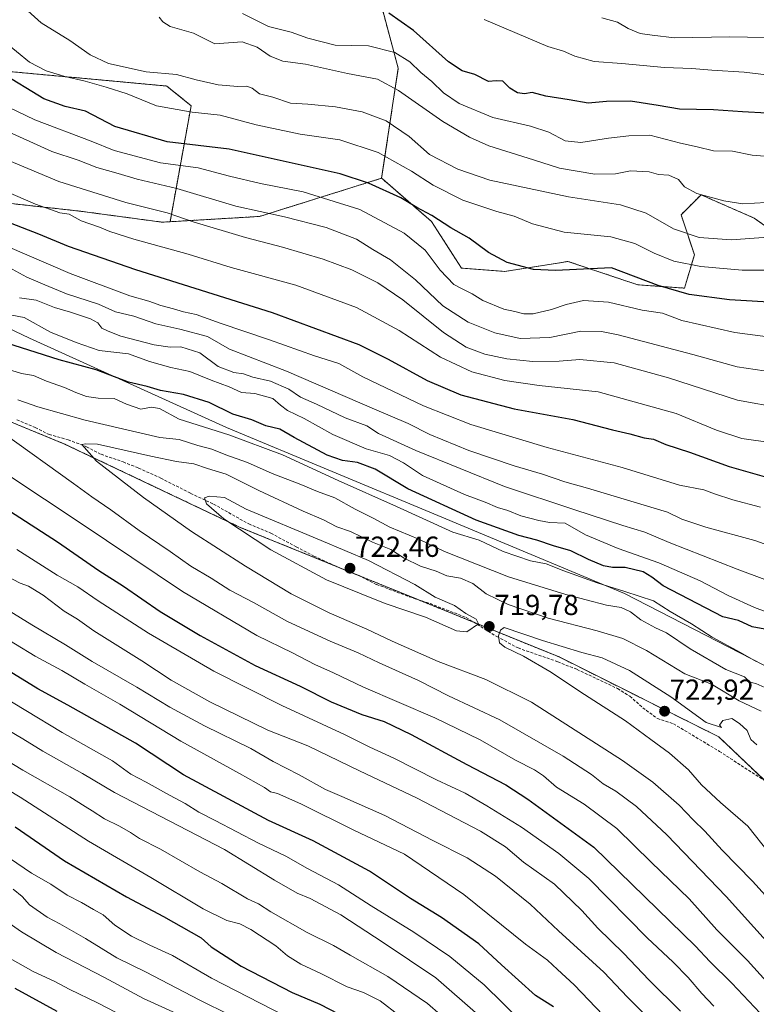
# Model space of a CAD drawing. Units: metres. Extents: x 627830 to 631283, y 4734243 to 4736620.
# Drawn here: x 628501 to 628755, y 4735420 to 4735761 of the extents above; entities that cross this region are included whole.
import ezdxf
from ezdxf.enums import TextEntityAlignment as Align

# ---------------------------------------------------------------- set-up
doc = ezdxf.new("R2010")
doc.units = ezdxf.units.M
doc.header["$MEASUREMENT"] = 0
doc.linetypes.add('TRAZOS', pattern=[0.75, 0.5, -0.25])
doc.linetypes.add('TRAZOSX2', pattern=[1.5, 1, -0.5])
for name, color, linetype, lineweight in [('Arbolado forestal', 92, 'TRAZOS', 0), ('Arbolado forestal CxS', 92, 'Continuous', 0), ('Carátula', 7, 'Continuous', 5), ('Curva de nivel maestra', 36, 'Continuous', 30), ('Curva de nivel normal', 36, 'Continuous', 0), ('Municipio', 9, 'Continuous', 13), ('Municipio CxS', 142, 'Continuous', 0), ('Pastizal CxS', 92, 'Continuous', 0), ('Punto de cota en terreno', 7, 'Continuous', 0), ('Rótulo de punto de cota en terreno', 19, 'Continuous', 0), ('Senda', 19, 'TRAZOSX2', 0)]:
    doc.layers.add(name, color=color, linetype=linetype, lineweight=lineweight)
doc.styles.add('Arial', font='txt', dxfattribs={"height": 0.2})

# ---------------------------------------------------------------- blocks, each defined once
blk = doc.blocks.new('*U170')
at = {"layer": 'Curva de nivel normal', "color": 36, "linetype": 'Continuous', "lineweight": 0}
blk.add_polyline3d([(628758.58, 4735754.4, 615), (628746.28, 4735754.72, 615), (628727.14, 4735754.38, 615), (628719.41, 4735755.2, 615), (628715.26, 4735755.84, 615), (628711.22, 4735757.5, 615), (628707.5, 4735759.78, 615), (628702.03, 4735761.19, 615)], dxfattribs=at)
blk = doc.blocks.new('*U182')
at = {"layer": 'Curva de nivel normal', "color": 36, "linetype": 'Continuous', "lineweight": 0}
for points in [[(628485.09, 4735456.69, 635), (628501.44, 4735445.29, 635), (628513.39, 4735438.22, 635), (628530.08, 4735429.56, 635), (628543.53, 4735422.29, 635), (628556.3, 4735416.55, 635)], [(628758.92, 4735697.38, 635), (628750.84, 4735697, 635), (628744.21, 4735698.01, 635), (628734.87, 4735700.57, 635), (628730.65, 4735702.87, 635), (628728.52, 4735705.41, 635), (628725.28, 4735706.85, 635), (628721.7, 4735707.13, 635), (628718.37, 4735708.02, 635), (628711.96, 4735708.39, 635), (628706.73, 4735707.36, 635), (628699.63, 4735707.18, 635), (628687.37, 4735709.25, 635), (628678.43, 4735712.21, 635), (628662.95, 4735716.98, 635), (628656.26, 4735719.94, 635), (628647.1, 4735725.38, 635), (628631.71, 4735736.16, 635), (628624.47, 4735740.06, 635), (628614.16, 4735741.99, 635), (628599.62, 4735745.25, 635), (628591.77, 4735746.22, 635), (628587.36, 4735747.98, 635), (628582.87, 4735751.1, 635), (628577.66, 4735752.94, 635), (628568.26, 4735752.22, 635), (628560.93, 4735755.96, 635), (628552.84, 4735758.25, 635), (628550.28, 4735759.8, 635), (628549, 4735761.48, 635)]]:
    blk.add_polyline3d(points, dxfattribs=at)
blk = doc.blocks.new('*U195')
at = {"layer": 'Curva de nivel maestra', "color": 36, "linetype": 'Continuous', "lineweight": 30}
for points in [[(628499.26, 4735481.61, 650), (628516.23, 4735469.87, 650), (628537.67, 4735457.41, 650), (628550.46, 4735450.68, 650), (628560.09, 4735445.18, 650), (628563.58, 4735443.29, 650), (628567.03, 4735440.1, 650), (628577.35, 4735433.5, 650), (628594.98, 4735424.34, 650), (628604.53, 4735420.32, 650), (628614.11, 4735415.38, 650)], [(628763.77, 4735662.7, 650), (628746.23, 4735663.8, 650), (628732.26, 4735665.58, 650), (628721.5, 4735668.78, 650), (628705.37, 4735674.89, 650), (628686.07, 4735673.89, 650), (628678.48, 4735674.23, 650), (628669.3, 4735676.62, 650), (628662.92, 4735680.11, 650), (628656.17, 4735685.09, 650), (628649.86, 4735688.71, 650), (628643.29, 4735692.91, 650), (628638.06, 4735695.69, 650), (628632.62, 4735698.98, 650), (628621.34, 4735704.06, 650), (628611.64, 4735707.27, 650), (628573.24, 4735715.86, 650), (628551.75, 4735718.37, 650), (628533.67, 4735723.67, 650), (628523.5, 4735729, 650), (628516.51, 4735730.54, 650), (628509.16, 4735733.2, 650), (628494.04, 4735742.46, 650)]]:
    blk.add_polyline3d(points, dxfattribs=at)
blk = doc.blocks.new('5PATER')
at = {"layer": 'Carátula', "linetype": 'Continuous', "lineweight": 5}
h = blk.add_hatch(color=250, dxfattribs=at)
edge = h.paths.add_edge_path()
edge.add_ellipse((0, 0.01), major_axis=(-1.33, -1.34), ratio=0.999422, start_angle=0, end_angle=360)

msp = doc.modelspace()

# ---------------------------------------------------------------- linework, layer by layer
at = {"layer": 'Arbolado forestal', "color": 92, "linetype": 'TRAZOS', "lineweight": 0}
for points in [[(628229.7, 4735882.79, 618.23), (628228.13, 4735863.56, 625.68), (628227.52, 4735832.41, 642.8), (628231.73, 4735813.44, 651.81), (628238.36, 4735800.23, 658.18), (628248.01, 4735794.72, 659.17), (628270.28, 4735793.29, 653.92), (628297.77, 4735784.98, 654.41), (628328.5, 4735774.2, 654.54), (628360.52, 4735762.18, 657.95), (628397.85, 4735739.46, 666.3), (628436.43, 4735717.41, 675.39), (628487.67, 4735698.17, 672.79), (628521.42, 4735694.45, 668.5), (628550.09, 4735690.61, 666.44), (628552.77, 4735690.77, 665.91)], [(628229.7, 4735882.79, 618.23), (628282.02, 4735860.86, 619.95), (628377.63, 4735830.55, 623.96), (628409.61, 4735833.21, 624.69), (628456.59, 4735816.34, 629.48), (628491.86, 4735800.58, 632.38), (628494.69, 4735787.29, 635.45), (628487.91, 4735776.98, 640.71), (628484.32, 4735766.73, 644.91), (628484.57, 4735754.67, 648.47), (628495.62, 4735742.83, 649.05), (628551.64, 4735737.67, 641.81), (628560.05, 4735730.86, 643.98), (628552.77, 4735690.77, 665.91)], [(628229.7, 4735882.79, 618.23), (628282.02, 4735860.86, 619.95), (628377.63, 4735830.55, 623.96), (628409.61, 4735833.21, 624.69), (628456.59, 4735816.34, 629.48), (628491.86, 4735800.58, 632.38), (628494.69, 4735787.29, 635.45), (628487.91, 4735776.98, 640.71), (628484.32, 4735766.73, 644.91), (628484.57, 4735754.67, 648.47), (628495.62, 4735742.83, 649.05), (628551.64, 4735737.67, 641.81), (628560.05, 4735730.86, 643.98), (628552.77, 4735690.77, 665.91)], [(628625.91, 4735705.81, 648.25), (628631.67, 4735743.81, 632.59), (628625.36, 4735767.21, 623.85), (628503.07, 4735815.88, 625.56), (628503.07, 4735823.94, 623.68)], [(628552.77, 4735690.77, 665.91), (628583.73, 4735692.6, 660.8), (628625.91, 4735705.81, 648.25)], [(628552.77, 4735690.77, 665.91), (628583.73, 4735692.6, 660.8), (628625.91, 4735705.81, 648.25)], [(628625.91, 4735705.81, 648.25), (628626.23, 4735705.54, 648.26), (628643.17, 4735690.85, 650.57), (628653.53, 4735674.72, 652.72), (628668.48, 4735673.57, 650.8), (628690.35, 4735677.03, 648.74), (628714.51, 4735668.97, 651.02), (628730.62, 4735667.82, 648.7), (628734.07, 4735679.33, 643.17), (628729.47, 4735693.15, 637.68), (628736.37, 4735700.06, 634.76), (628754.78, 4735692, 636.69), (628782.4, 4735672.42, 645.27)], [(628895.24, 4735405.04, 736.5), (628891.4, 4735405.58, 736.55), (628874.5, 4735407.94, 734.75), (628874.01, 4735413.16, 735.81), (628862.31, 4735425.62, 735.14), (628797.51, 4735466.86, 730.28), (628777.3, 4735479.72, 727.86), (628758.56, 4735497.48, 724.33), (628742.46, 4735512.74, 721.02), (628687.28, 4735540.35, 721.1), (628657.92, 4735552.27, 719.82), (628638.25, 4735560.26, 720.54), (628617.92, 4735568.52, 722.27), (628617.51, 4735568.69, 722.24), (628610.93, 4735571.36, 721.86), (628577.04, 4735585.13, 720.14), (628516.09, 4735614.05, 713.77), (628493.36, 4735623.35, 711.52), (628490.68, 4735624.46, 711.02), (628479.55, 4735629.04, 710.2), (628475.8, 4735630.59, 709.86), (628445.84, 4735639.88, 707.79), (628434.49, 4735646.69, 707.7)]]:
    msp.add_polyline3d(points, dxfattribs=at)
at = {"layer": 'Arbolado forestal CxS', "color": 92, "linetype": 'Continuous', "lineweight": 0}
for points in [[(628498.48, 4735911.74, 590.55), (628503.07, 4735823.94, 623.68), (628503.07, 4735815.88, 625.56), (628625.36, 4735767.21, 623.85), (628631.67, 4735743.81, 632.59), (628625.91, 4735705.81, 648.25), (628583.73, 4735692.6, 660.8), (628552.77, 4735690.77, 665.91), (628560.05, 4735730.86, 643.98), (628551.64, 4735737.67, 641.81), (628495.62, 4735742.83, 649.05)], [(628495.62, 4735742.83, 649.05), (628551.64, 4735737.67, 641.81), (628560.05, 4735730.86, 643.98), (628552.77, 4735690.77, 665.91), (628552.77, 4735690.77, 665.91), (628550.09, 4735690.61, 666.44), (628521.42, 4735694.45, 668.5), (628487.67, 4735698.17, 672.79)], [(628487.67, 4735698.17, 672.79), (628521.42, 4735694.45, 668.5), (628550.09, 4735690.61, 666.44), (628552.77, 4735690.77, 665.91), (628583.73, 4735692.6, 660.8), (628625.91, 4735705.81, 648.25), (628626.23, 4735705.54, 648.26), (628643.17, 4735690.85, 650.57), (628653.53, 4735674.72, 652.72), (628668.48, 4735673.57, 650.8), (628690.35, 4735677.03, 648.74), (628714.51, 4735668.97, 651.02), (628730.62, 4735667.81, 648.7), (628734.07, 4735679.33, 643.17), (628729.47, 4735693.15, 637.68), (628736.37, 4735700.06, 634.76), (628754.78, 4735692, 636.69), (628782.4, 4735672.42, 645.27)], [(629360.02, 4735075.08, 619.71), (629333.73, 4735102.3, 632.52), (629295.24, 4735144.55, 652.34), (629294.97, 4735144.47, 652.65), (629235.39, 4735177.86, 683.53), (629158.24, 4735244.13, 707.52), (629092.96, 4735293.59, 719.51), (629014.82, 4735352.94, 729.21), (628952.51, 4735384.59, 731.51), (628942.64, 4735391.22, 731.86), (628929.23, 4735394.07, 734.72), (628904.76, 4735403.71, 735.74), (628895.24, 4735405.04, 736.5), (628874.5, 4735407.94, 734.75), (628874.01, 4735413.16, 735.81), (628862.31, 4735425.62, 735.14), (628797.51, 4735466.86, 730.28), (628777.3, 4735479.72, 727.86), (628742.46, 4735512.74, 721.02), (628687.28, 4735540.35, 721.1), (628577.04, 4735585.13, 720.14), (628516.09, 4735614.05, 713.77), (628493.36, 4735623.35, 711.52)]]:
    msp.add_polyline3d(points, dxfattribs=at)
at = {"layer": 'Curva de nivel maestra', "color": 36, "linetype": 'Continuous', "lineweight": 30}
for points in [[(628759.14, 4735728.32, 625), (628750.7, 4735728.77, 625), (628740.7, 4735729.46, 625), (628728.92, 4735729.7, 625), (628721.55, 4735730.97, 625), (628711.92, 4735732.4, 625), (628703.7, 4735732.33, 625), (628697.37, 4735731.79, 625), (628690.78, 4735732.9, 625), (628682.7, 4735734.21, 625), (628677.93, 4735735.39, 625), (628675.33, 4735735.01, 625), (628672.89, 4735735.35, 625), (628670.3, 4735736.91, 625), (628667.78, 4735739.36, 625), (628665.55, 4735739.5, 625), (628662.84, 4735739.26, 625), (628658.11, 4735741.71, 625), (628653.82, 4735742.87, 625), (628649.1, 4735746.05, 625), (628636.99, 4735756.87, 625), (628628.45, 4735762.88, 625)], [(628495.96, 4735690.91, 675), (628507.32, 4735686.6, 675), (628517.54, 4735682.28, 675), (628540.85, 4735674.28, 675), (628588.04, 4735659.35, 675), (628618, 4735648.33, 675), (628628.18, 4735643.32, 675), (628641.66, 4735635.92, 675), (628653.28, 4735630.97, 675), (628671.72, 4735626.09, 675), (628692.04, 4735622.36, 675), (628705.7, 4735618.84, 675), (628711.7, 4735617.46, 675), (628716.75, 4735616.13, 675), (628719.92, 4735615.56, 675), (628724.2, 4735613.82, 675), (628732.41, 4735611.07, 675), (628746.04, 4735606.16, 675), (628762.23, 4735601.56, 675)], [(628760.97, 4735549.51, 700), (628754.04, 4735550.72, 700), (628749.28, 4735552.99, 700), (628743.94, 4735554.22, 700), (628723.3, 4735564.87, 700), (628719.36, 4735567.96, 700), (628716.36, 4735569.72, 700), (628710.11, 4735571.3, 700), (628705.7, 4735571.31, 700), (628702.64, 4735571.84, 700), (628697.47, 4735574.06, 700), (628691.4, 4735577.08, 700), (628685.37, 4735578.7, 700), (628679.61, 4735580.74, 700), (628673.34, 4735582.29, 700), (628658.61, 4735587.6, 700), (628635.04, 4735598.5, 700), (628623.74, 4735605.25, 700), (628617.59, 4735607.59, 700), (628612.38, 4735608.2, 700), (628607.12, 4735610.14, 700), (628595.7, 4735616.21, 700), (628590.75, 4735619.02, 700), (628585.9, 4735620.27, 700), (628581.04, 4735622.28, 700), (628574.52, 4735624.21, 700), (628566.32, 4735628.27, 700), (628557.41, 4735631.02, 700), (628549.43, 4735632.44, 700), (628544.83, 4735633.85, 700), (628538.43, 4735635.36, 700), (628527.2, 4735639.62, 700), (628514.44, 4735643.05, 700), (628493.29, 4735649.74, 700)], [(628486.08, 4735597.96, 700), (628513.85, 4735580.19, 700), (628528.17, 4735570.17, 700), (628536.65, 4735564.82, 700), (628549.4, 4735556.07, 700), (628563.18, 4735547.79, 700), (628582.22, 4735537.44, 700), (628597.73, 4735530.24, 700), (628608.53, 4735524.78, 700), (628619.08, 4735520.42, 700), (628626.79, 4735517.99, 700), (628636.16, 4735513.56, 700), (628655.37, 4735503.2, 700), (628668.91, 4735496.09, 700), (628676.42, 4735491.24, 700), (628699.35, 4735474.6, 700), (628734.48, 4735440.41, 700), (628739.4, 4735435.05, 700), (628747.02, 4735427.64, 700), (628760.69, 4735413.04, 700)], [(628685.4, 4735419.38, 675), (628679.08, 4735423.35, 675), (628667.32, 4735433.92, 675), (628659.57, 4735441.18, 675), (628646.67, 4735450.27, 675), (628635.96, 4735456.9, 675), (628621.75, 4735466.35, 675), (628602.22, 4735476.74, 675), (628586.83, 4735483.84, 675), (628557.36, 4735499.66, 675), (628540.86, 4735510.54, 675), (628517.37, 4735523.67, 675), (628507.04, 4735529.35, 675), (628490.13, 4735539.66, 675)], [(628499.07, 4735425.84, 625), (628513.64, 4735417.92, 625)]]:
    msp.add_polyline3d(points, dxfattribs=at)
at = {"layer": 'Curva de nivel normal', "color": 36, "linetype": 'Continuous', "lineweight": 0}
for points in [[(628761.08, 4735685.55, 640), (628746.95, 4735684.5, 640), (628735.76, 4735685.28, 640), (628726.86, 4735688.36, 640), (628717.34, 4735693.77, 640), (628708.53, 4735696.58, 640), (628690.54, 4735699.35, 640), (628663.37, 4735705.13, 640), (628652.32, 4735708.92, 640), (628642.44, 4735714.04, 640), (628635.41, 4735720.2, 640), (628627.46, 4735725.64, 640), (628619.2, 4735728.79, 640), (628610.02, 4735730.52, 640), (628600.45, 4735731.36, 640), (628594.46, 4735731.73, 640), (628588.34, 4735733.77, 640), (628583.73, 4735734.94, 640), (628581.12, 4735736.88, 640), (628579.32, 4735737.6, 640), (628576.19, 4735737.47, 640), (628569.44, 4735738.05, 640), (628561.84, 4735739.78, 640), (628555, 4735741.65, 640), (628544.46, 4735742.57, 640), (628531.5, 4735745.49, 640), (628525.14, 4735748.42, 640), (628518.12, 4735753.42, 640), (628508.21, 4735759.52, 640), (628501.29, 4735765.75, 640)], [(628762.84, 4735713.14, 630), (628753.99, 4735713.75, 630), (628747.21, 4735715.11, 630), (628740.62, 4735715.23, 630), (628735.03, 4735716.64, 630), (628729.29, 4735717.91, 630), (628718.67, 4735720.7, 630), (628711.38, 4735720.41, 630), (628704.38, 4735719.7, 630), (628694.83, 4735718.18, 630), (628689.38, 4735718.74, 630), (628683.78, 4735721.72, 630), (628677.43, 4735723.79, 630), (628664.39, 4735726.75, 630), (628652.79, 4735731.64, 630), (628647.36, 4735735.36, 630), (628643.33, 4735739.26, 630), (628639.44, 4735742.34, 630), (628635.69, 4735745.98, 630), (628630.54, 4735749.22, 630), (628621.41, 4735751.51, 630), (628609.8, 4735751.75, 630), (628600.37, 4735754.16, 630), (628594.65, 4735756.32, 630), (628586.81, 4735758.24, 630), (628577.87, 4735762.78, 630)], [(628770.66, 4735740.17, 620), (628751.33, 4735742.42, 620), (628740.07, 4735743.14, 620), (628733.17, 4735743.67, 620), (628723.72, 4735744.03, 620), (628709.03, 4735745.44, 620), (628699.45, 4735746.14, 620), (628692.7, 4735747.99, 620), (628688.76, 4735749.71, 620), (628683.41, 4735751.36, 620), (628661.38, 4735760.66, 620)], [(628763.7, 4735674.08, 645), (628750.63, 4735674.06, 645), (628736.31, 4735675.26, 645), (628727, 4735677.14, 645), (628720.12, 4735679.87, 645), (628713.52, 4735683.3, 645), (628705.12, 4735685.59, 645), (628689.06, 4735687.19, 645), (628678.04, 4735690, 645), (628671.7, 4735692.73, 645), (628665.7, 4735694.32, 645), (628653.95, 4735698.17, 645), (628643.7, 4735703.36, 645), (628636.22, 4735708.24, 645), (628624.72, 4735714.66, 645), (628611.43, 4735719.04, 645), (628597.7, 4735720.98, 645), (628582.54, 4735724.25, 645), (628570.13, 4735727.56, 645), (628560.37, 4735728.65, 645), (628548.05, 4735730.83, 645), (628537.98, 4735735.02, 645), (628530.62, 4735737.24, 645), (628523.45, 4735739.4, 645), (628516.44, 4735740.94, 645), (628509.89, 4735742.91, 645), (628504.22, 4735745.94, 645), (628495.16, 4735753.28, 645)], [(628774.27, 4735649.08, 655), (628748.04, 4735652.49, 655), (628729.72, 4735656.59, 655), (628723.08, 4735659.2, 655), (628716.04, 4735660.2, 655), (628704.35, 4735662.97, 655), (628695.7, 4735663.55, 655), (628689.7, 4735662.2, 655), (628684.7, 4735660.4, 655), (628678.37, 4735658.92, 655), (628675.1, 4735658.89, 655), (628671.94, 4735659.74, 655), (628668.16, 4735660.5, 655), (628660.97, 4735663.6, 655), (628657.24, 4735665.85, 655), (628653.82, 4735667.54, 655), (628650.84, 4735669.12, 655), (628646.14, 4735674.06, 655), (628641, 4735680.9, 655), (628633.66, 4735686.85, 655), (628618.39, 4735694.94, 655), (628598.8, 4735701.09, 655), (628584.06, 4735703.98, 655), (628573.37, 4735706.54, 655), (628562.54, 4735709.42, 655), (628549.44, 4735711.09, 655), (628533.46, 4735715.41, 655), (628525.5, 4735718.62, 655), (628506.05, 4735725.96, 655), (628493.88, 4735731.8, 655)], [(628494.38, 4735723.02, 660), (628511.93, 4735714.99, 660), (628521.04, 4735712.09, 660), (628527.46, 4735709.51, 660), (628534.88, 4735707.44, 660), (628541.38, 4735705.43, 660), (628555.1, 4735702.28, 660), (628575.54, 4735696.12, 660), (628592.37, 4735692.41, 660), (628606.7, 4735688.74, 660), (628617.23, 4735684.7, 660), (628622.88, 4735681.16, 660), (628628.96, 4735677.57, 660), (628637.68, 4735670.66, 660), (628647.06, 4735661.65, 660), (628655.86, 4735656.11, 660), (628665.04, 4735652.36, 660), (628673.79, 4735650.46, 660), (628684.04, 4735650.72, 660), (628694.79, 4735652.91, 660), (628701.98, 4735652.81, 660), (628707.75, 4735651.66, 660), (628733.55, 4735644.88, 660), (628748.85, 4735640.66, 660), (628764.44, 4735638.33, 660)], [(628764.35, 4735626.36, 665), (628748.96, 4735629.06, 665), (628725.06, 4735636.84, 665), (628706.38, 4735641.96, 665), (628694.5, 4735643.1, 665), (628687.33, 4735642.56, 665), (628678.18, 4735642.46, 665), (628669.17, 4735643.33, 665), (628661.56, 4735645.02, 665), (628655.12, 4735647.42, 665), (628647.3, 4735652.49, 665), (628633.3, 4735663.72, 665), (628624.57, 4735669.66, 665), (628615.65, 4735674.16, 665), (628605.76, 4735677.85, 665), (628591.59, 4735681.99, 665), (628578.85, 4735685.28, 665), (628560.73, 4735690.77, 665), (628551.8, 4735693.89, 665), (628537.51, 4735697.42, 665), (628514.28, 4735704.72, 665), (628491.34, 4735714.28, 665)], [(628761.06, 4735614.36, 670), (628750.51, 4735615.9, 670), (628741.7, 4735618.7, 670), (628727.75, 4735624.52, 670), (628700.75, 4735631.95, 670), (628680.37, 4735634.22, 670), (628668.56, 4735635.9, 670), (628657.11, 4735638.9, 670), (628646.24, 4735643.94, 670), (628632.02, 4735653.16, 670), (628617.21, 4735661.16, 670), (628596.24, 4735668.8, 670), (628573.95, 4735674.94, 670), (628559.01, 4735679.6, 670), (628540.24, 4735684.78, 670), (628531.93, 4735687.39, 670), (628528.35, 4735688.92, 670), (628522.09, 4735691.11, 670), (628517.88, 4735693.38, 670), (628514.62, 4735693.9, 670), (628506.23, 4735696.85, 670), (628486.22, 4735705.5, 670)], [(628756.89, 4735592.17, 680), (628747.3, 4735594.69, 680), (628741.06, 4735596.67, 680), (628737.31, 4735598.05, 680), (628728.89, 4735599.68, 680), (628709.12, 4735605.86, 680), (628683.19, 4735612.79, 680), (628656.8, 4735620.69, 680), (628640.37, 4735627.13, 680), (628619.44, 4735637.19, 680), (628611.12, 4735641.81, 680), (628602.7, 4735644.45, 680), (628587.16, 4735649.98, 680), (628570.14, 4735655.66, 680), (628561.77, 4735658.67, 680), (628557.41, 4735659.6, 680), (628554.01, 4735660.61, 680), (628549.54, 4735661.76, 680), (628545.43, 4735663.36, 680), (628538.91, 4735665.19, 680), (628518.2, 4735672.82, 680), (628488.98, 4735685.46, 680)], [(628764.97, 4735577.01, 685), (628754.99, 4735580.65, 685), (628738.06, 4735585.15, 685), (628729.71, 4735587.99, 685), (628724.81, 4735590.42, 685), (628697.08, 4735598.69, 685), (628689.23, 4735600.84, 685), (628681.52, 4735603.47, 685), (628671.72, 4735606.36, 685), (628656.06, 4735611.68, 685), (628642.6, 4735617.21, 685), (628635.11, 4735621.06, 685), (628623.47, 4735625.98, 685), (628592.99, 4735639.08, 685), (628573.37, 4735646.76, 685), (628565.7, 4735651.08, 685), (628556.15, 4735653.64, 685), (628547.8, 4735655.52, 685), (628540.3, 4735658.11, 685), (628533.92, 4735659.59, 685), (628528.04, 4735662.25, 685), (628517, 4735665.86, 685), (628509.43, 4735668.93, 685), (628503.22, 4735671.57, 685), (628495.62, 4735675.73, 685)], [(628768.89, 4735563.17, 690), (628748.8, 4735570.74, 690), (628725.35, 4735579.96, 690), (628716.95, 4735583.45, 690), (628709.36, 4735585.75, 690), (628692.7, 4735591.2, 690), (628668.42, 4735599.29, 690), (628637.72, 4735611.67, 690), (628624.89, 4735617.62, 690), (628620.75, 4735620.18, 690), (628613.28, 4735623.02, 690), (628603.38, 4735627.66, 690), (628597.82, 4735630.1, 690), (628593.85, 4735632.88, 690), (628587.45, 4735635.72, 690), (628581.38, 4735637.08, 690), (628578.12, 4735638.2, 690), (628574.84, 4735638.7, 690), (628569.37, 4735640.7, 690), (628563.09, 4735645.42, 690), (628556.52, 4735647.55, 690), (628552.85, 4735647.46, 690), (628547.32, 4735648.24, 690), (628535.74, 4735651.24, 690), (628531.32, 4735652.92, 690), (628529.23, 4735653.96, 690), (628527.82, 4735655.82, 690), (628525.27, 4735657.22, 690), (628518.4, 4735659.5, 690), (628512.86, 4735661.1, 690), (628506.5, 4735663.64, 690), (628500.75, 4735664.49, 690)], [(628762, 4735554.84, 695), (628754.9, 4735557.43, 695), (628745.7, 4735561.58, 695), (628736.04, 4735566.61, 695), (628721.72, 4735572.86, 695), (628707.76, 4735577.79, 695), (628696.39, 4735582.58, 695), (628689.4, 4735586.62, 695), (628684.01, 4735586.78, 695), (628680.24, 4735587.54, 695), (628674, 4735589.16, 695), (628669.52, 4735590.98, 695), (628666.02, 4735591.98, 695), (628661.67, 4735593.8, 695), (628654.53, 4735596.48, 695), (628640.11, 4735603.04, 695), (628633.52, 4735607.4, 695), (628628.61, 4735609.99, 695), (628620.56, 4735612.31, 695), (628609.06, 4735617.23, 695), (628599.16, 4735622.76, 695), (628593.36, 4735625.58, 695), (628590.98, 4735627.38, 695), (628588.32, 4735629.69, 695), (628582.12, 4735631.36, 695), (628577.43, 4735631.76, 695), (628573.17, 4735633.71, 695), (628567.02, 4735635.97, 695), (628559.65, 4735638.99, 695), (628553.02, 4735640.33, 695), (628545.7, 4735642.43, 695), (628538.37, 4735645.1, 695), (628528.27, 4735646.22, 695), (628520.32, 4735648.98, 695), (628511.46, 4735652.59, 695), (628502.3, 4735657.63, 695), (628493.06, 4735659.34, 695)], [(628755.48, 4735538.76, 705), (628750, 4735541.94, 705), (628740.22, 4735547.17, 705), (628733.08, 4735551.76, 705), (628725.72, 4735556.07, 705), (628719.88, 4735559.7, 705), (628710.05, 4735563, 705), (628700.48, 4735565.92, 705), (628688.89, 4735570.1, 705), (628682.76, 4735572.52, 705), (628677.43, 4735573.54, 705), (628667.9, 4735576.83, 705), (628659.65, 4735580.76, 705), (628650.56, 4735583.52, 705), (628631.1, 4735592.38, 705), (628610.87, 4735601.33, 705), (628591.61, 4735610.21, 705), (628573.04, 4735617.06, 705), (628555.92, 4735622.5, 705), (628549.11, 4735626.23, 705), (628546.4, 4735626.68, 705), (628542.66, 4735625.94, 705), (628537.74, 4735627.68, 705), (628533.46, 4735629.71, 705), (628527.92, 4735629.77, 705), (628523.91, 4735630.41, 705), (628520.14, 4735631.71, 705), (628516.26, 4735633.45, 705), (628510.03, 4735635.66, 705), (628505.6, 4735637.62, 705), (628501.43, 4735638.35, 705), (628496.61, 4735639.83, 705)], [(628500.13, 4735629.18, 710), (628507.07, 4735626.8, 710), (628523.44, 4735622.22, 710), (628549.19, 4735616.22, 710), (628555.9, 4735615.53, 710), (628562.33, 4735613.4, 710), (628567.26, 4735612.13, 710), (628572.08, 4735610.19, 710), (628579.54, 4735607.6, 710), (628588.06, 4735603.76, 710), (628597.98, 4735599.9, 710), (628603.72, 4735597.49, 710), (628609.74, 4735595.31, 710), (628616.82, 4735591.43, 710), (628623.22, 4735588.17, 710), (628628.71, 4735585.24, 710), (628638.8, 4735581.09, 710), (628647.62, 4735576.82, 710), (628669.76, 4735568.04, 710), (628689.6, 4735561.88, 710), (628703.68, 4735558.28, 710), (628708.75, 4735557.45, 710), (628711.96, 4735555.9, 710), (628715.49, 4735553.14, 710), (628720.63, 4735550.39, 710), (628724.38, 4735548.68, 710), (628732.59, 4735543.16, 710), (628744.91, 4735536.03, 710), (628751.42, 4735533.42, 710), (628753.23, 4735531.62, 710), (628755.3, 4735531.12, 710), (628758.38, 4735529.79, 710)], [(628758.88, 4735442.28, 710), (628745.06, 4735457.58, 710), (628724.57, 4735478.84, 710), (628714.08, 4735488.64, 710), (628706.88, 4735493.96, 710), (628702.52, 4735496.52, 710), (628698.47, 4735499.75, 710), (628688.74, 4735506.06, 710), (628666.77, 4735518.56, 710), (628649.09, 4735526.9, 710), (628638.63, 4735532.21, 710), (628625.11, 4735538.34, 710), (628617.79, 4735541.8, 710), (628608.1, 4735545.76, 710), (628593.38, 4735552.63, 710), (628581.58, 4735559.13, 710), (628573.47, 4735563.48, 710), (628567, 4735567.56, 710), (628559.99, 4735571.73, 710), (628552.86, 4735576.76, 710), (628542.14, 4735584.08, 710), (628532.3, 4735591.24, 710), (628525.72, 4735595.67, 710), (628519.44, 4735600.33, 710), (628495.28, 4735617.56, 710)], [(628484.19, 4735611.42, 705), (628522.06, 4735586.45, 705), (628557.04, 4735562.93, 705), (628582.74, 4735547.81, 705), (628595.12, 4735541.8, 705), (628602.83, 4735537.69, 705), (628609.29, 4735534.87, 705), (628619.67, 4735529.86, 705), (628644.32, 4735519.27, 705), (628660.04, 4735511.65, 705), (628672.16, 4735504.69, 705), (628678.76, 4735501.33, 705), (628681.87, 4735499.22, 705), (628686.42, 4735495.33, 705), (628695.9, 4735489.5, 705), (628707.29, 4735481.02, 705), (628719.15, 4735469.41, 705), (628732.23, 4735456.76, 705), (628741.82, 4735446.06, 705), (628752.43, 4735435.42, 705), (628764.5, 4735422.1, 705), (628776.8, 4735410.41, 705)], [(628757.2, 4735521.58, 715), (628749.49, 4735525.22, 715), (628739.98, 4735530.95, 715), (628730.76, 4735534.46, 715), (628717.46, 4735542.61, 715), (628709.33, 4735546.76, 715), (628700.48, 4735549.43, 715), (628683.56, 4735553.72, 715), (628669.66, 4735558.42, 715), (628662.12, 4735562.16, 715), (628657.44, 4735565.78, 715), (628653.18, 4735567.56, 715), (628648.42, 4735568.43, 715), (628644.8, 4735569.97, 715), (628639.37, 4735571.75, 715), (628633.72, 4735574.48, 715), (628629.07, 4735577.48, 715), (628622.74, 4735580.02, 715), (628615.11, 4735583.72, 715), (628610.42, 4735585.37, 715), (628605.8, 4735587.74, 715), (628598.76, 4735590.71, 715), (628583.49, 4735597.9, 715), (628572.16, 4735603.55, 715), (628565.7, 4735605.48, 715), (628561.04, 4735607.14, 715), (628554.97, 4735607.94, 715), (628546.1, 4735609.72, 715), (628527.63, 4735613.91, 715), (628523.5, 4735613.96, 715), (628522.29, 4735613.77, 715), (628527.33, 4735607.98, 715), (628543.56, 4735595.4, 715), (628560.24, 4735583.71, 715), (628578.81, 4735571.78, 715), (628594.69, 4735562.2, 715), (628607.77, 4735555.58, 715), (628620.86, 4735549.97, 715), (628629.62, 4735545.75, 715), (628645.52, 4735538.8, 715), (628661.92, 4735532.54, 715), (628677.74, 4735524.68, 715), (628709.16, 4735504.59, 715), (628719.69, 4735497.03, 715), (628728.77, 4735489.08, 715), (628733.63, 4735484.1, 715), (628737.73, 4735480.12, 715), (628743.71, 4735473.51, 715), (628754.1, 4735462.83, 715), (628772.08, 4735443.02, 715)], [(628655.37, 4735548.99, 720), (628659.36, 4735551.79, 720), (628658.59, 4735553.45, 720), (628655.04, 4735555.32, 720), (628651.17, 4735558.12, 720), (628644.49, 4735561.05, 720), (628637.41, 4735565.43, 720), (628621.4, 4735573.66, 720), (628604.99, 4735580.61, 720), (628579.09, 4735591.37, 720), (628571.64, 4735595.48, 720), (628566.28, 4735595.96, 720), (628564.68, 4735595.38, 720), (628565.39, 4735593.27, 720), (628571.34, 4735588.06, 720), (628587.6, 4735577.34, 720), (628606.86, 4735566.97, 720), (628618.8, 4735562.12, 720), (628627.2, 4735558.81, 720), (628641.13, 4735554.09, 720), (628651.81, 4735549.32, 720), (628655.37, 4735548.99, 720)], [(628499.75, 4735577.5, 695), (628513.76, 4735568.57, 695), (628520.92, 4735564.56, 695), (628527.94, 4735559.7, 695), (628545.3, 4735548.52, 695), (628567.94, 4735535.38, 695), (628591.38, 4735523.55, 695), (628613.08, 4735513.54, 695), (628621.86, 4735509.18, 695), (628630.12, 4735505.33, 695), (628644.92, 4735497.83, 695), (628654.86, 4735493.3, 695), (628662.32, 4735488.89, 695), (628674.27, 4735481.54, 695), (628687.14, 4735472.4, 695), (628697.61, 4735463.78, 695), (628717.69, 4735443.23, 695), (628726.74, 4735434.81, 695), (628731.9, 4735429.54, 695), (628736.68, 4735423.97, 695), (628740.84, 4735419.66, 695)], [(628495.92, 4735568.54, 690), (628500.94, 4735565.82, 690), (628503.82, 4735564.8, 690), (628508.85, 4735561.72, 690), (628516.18, 4735556.13, 690), (628520.74, 4735553.35, 690), (628526.44, 4735549.37, 690), (628543.06, 4735538.95, 690), (628553.15, 4735532.31, 690), (628566.48, 4735524.82, 690), (628586.6, 4735515.05, 690), (628600.35, 4735509.63, 690), (628618.28, 4735500.99, 690), (628637.98, 4735491.66, 690), (628660.09, 4735480.15, 690), (628668.77, 4735474.72, 690), (628675, 4735469.45, 690), (628685.68, 4735461.79, 690), (628695.1, 4735452.74, 690), (628700.64, 4735446.61, 690), (628709.56, 4735437.93, 690), (628718.37, 4735428.58, 690), (628729.31, 4735417.89, 690)], [(628490.67, 4735560.17, 685), (628504.92, 4735551.42, 685), (628516.66, 4735544.5, 685), (628525.81, 4735538.76, 685), (628541.33, 4735529.94, 685), (628552.7, 4735522.98, 685), (628564.64, 4735516.59, 685), (628580.66, 4735508.74, 685), (628588.38, 4735504.24, 685), (628597.37, 4735499.62, 685), (628606.51, 4735494.5, 685), (628612.22, 4735492.17, 685), (628626.99, 4735485.6, 685), (628643.64, 4735476.91, 685), (628655.52, 4735470.87, 685), (628665.3, 4735464.56, 685), (628677.26, 4735454.88, 685), (628687.13, 4735445.66, 685), (628702.76, 4735431.37, 685), (628710.98, 4735422.71, 685), (628717.66, 4735416.12, 685)], [(628755.7, 4735509.96, 720), (628753.61, 4735511.81, 720), (628752.36, 4735514.9, 720), (628749.62, 4735517.36, 720), (628747.04, 4735519.12, 720), (628743.87, 4735518.37, 720), (628742.74, 4735516.82, 720), (628743.41, 4735515.98, 720), (628738.09, 4735517.66, 720), (628725.94, 4735526.55, 720), (628711.57, 4735535.68, 720), (628702.15, 4735540.06, 720), (628695.14, 4735541.91, 720), (628681.51, 4735546.06, 720), (628668.26, 4735550.54, 720), (628667, 4735549.62, 720), (628666.3, 4735547.69, 720), (628666.64, 4735545.22, 720), (628668.47, 4735543.75, 720), (628674.97, 4735540.67, 720), (628684.07, 4735535.35, 720), (628696.12, 4735527.34, 720), (628710.24, 4735518.28, 720), (628718.95, 4735511.83, 720), (628725.5, 4735507.12, 720), (628732.01, 4735501.29, 720), (628736.57, 4735496.18, 720), (628743.11, 4735490.05, 720), (628752.57, 4735481.84, 720), (628760.05, 4735472.4, 720)], [(628492.44, 4735548.96, 680), (628506.08, 4735540.61, 680), (628515.36, 4735535.62, 680), (628523.29, 4735530.9, 680), (628535.39, 4735524, 680), (628556.48, 4735511.28, 680), (628576.74, 4735500.06, 680), (628585.39, 4735495.18, 680), (628587.49, 4735493.77, 680), (628589.92, 4735493.11, 680), (628598.01, 4735489.58, 680), (628616.35, 4735480.52, 680), (628633.88, 4735472.15, 680), (628654.29, 4735458.24, 680), (628675.71, 4735441.07, 680), (628683.25, 4735435.54, 680), (628686.68, 4735432.28, 680), (628692.55, 4735427.05, 680), (628702.51, 4735416.52, 680)], [(628490.21, 4735529.41, 670), (628515.5, 4735514.19, 670), (628532.82, 4735504.39, 670), (628539.19, 4735499.88, 670), (628544.5, 4735497.12, 670), (628552.63, 4735492.58, 670), (628558.02, 4735489.71, 670), (628562.77, 4735486.66, 670), (628568.37, 4735483.85, 670), (628583.32, 4735476.02, 670), (628592.83, 4735471.48, 670), (628600.3, 4735467.27, 670), (628611.01, 4735461.54, 670), (628622.36, 4735454.34, 670), (628637.06, 4735445.26, 670), (628649.49, 4735436.76, 670), (628661.39, 4735426.99, 670), (628674.32, 4735414.37, 670)], [(628478.13, 4735525.97, 665), (628501.91, 4735512.08, 665), (628508.82, 4735507.76, 665), (628522.47, 4735500.09, 665), (628533.55, 4735493.5, 665), (628571.54, 4735473.81, 665), (628588.87, 4735463.18, 665), (628596.73, 4735458.75, 665), (628601.16, 4735456.85, 665), (628611.84, 4735451.18, 665), (628626.41, 4735441.64, 665), (628644.64, 4735429.42, 665), (628659.3, 4735416.65, 665)], [(628646.33, 4735416.6, 660), (628641.79, 4735420.56, 660), (628628.1, 4735429.87, 660), (628615.01, 4735437.28, 660), (628609.29, 4735440.66, 660), (628600.17, 4735445.16, 660), (628587.67, 4735452.31, 660), (628583.34, 4735455.04, 660), (628579.6, 4735456.71, 660), (628570.68, 4735462.03, 660), (628563.04, 4735466.11, 660), (628549.42, 4735473.88, 660), (628542.22, 4735477.58, 660), (628539.14, 4735479.7, 660), (628535.25, 4735481.85, 660), (628530.11, 4735484.37, 660), (628525.84, 4735487.2, 660), (628523.38, 4735488.62, 660), (628518.12, 4735492.02, 660), (628501.86, 4735501.26, 660), (628489.47, 4735508.75, 660)], [(628485.01, 4735501.4, 655), (628500.93, 4735491.84, 655), (628524.58, 4735476.7, 655), (628546.11, 4735464.11, 655), (628564.27, 4735453.3, 655), (628572.45, 4735449.24, 655), (628576.85, 4735448.09, 655), (628580.7, 4735446.12, 655), (628589.3, 4735440.5, 655), (628593.4, 4735437.06, 655), (628597.98, 4735434.13, 655), (628604.85, 4735430.99, 655), (628614, 4735426.36, 655), (628619.66, 4735424.41, 655), (628625.37, 4735421.47, 655), (628631.98, 4735416.44, 655)], [(628494.69, 4735472.53, 645), (628504.87, 4735465.57, 645), (628511.51, 4735461.81, 645), (628517.2, 4735458.07, 645), (628522.17, 4735455.49, 645), (628526.28, 4735453.07, 645), (628529.67, 4735451.27, 645), (628533.66, 4735447.6, 645), (628539.39, 4735443.84, 645), (628545.73, 4735440.7, 645), (628553.67, 4735437.11, 645), (628567.07, 4735429.34, 645), (628592.4, 4735416.33, 645)], [(628498.57, 4735460.07, 640), (628501.67, 4735457.59, 640), (628504.14, 4735454.66, 640), (628510.24, 4735450.39, 640), (628514.65, 4735448.13, 640), (628523.52, 4735443, 640), (628534.36, 4735436.3, 640), (628544.48, 4735431.41, 640), (628562.86, 4735421.8, 640), (628584.27, 4735411.21, 640)], [(628497.52, 4735436.13, 630), (628505.45, 4735431.63, 630), (628512.7, 4735428.28, 630), (628518.08, 4735425.43, 630), (628527.63, 4735420.85, 630), (628543.7, 4735412.45, 630)]]:
    msp.add_polyline3d(points, dxfattribs=at)
at = {"layer": 'Municipio', "color": 9, "linetype": 'Continuous', "lineweight": 13}
msp.add_polyline3d([(627839.59, 4736015.6, 650.66), (627844.03, 4736013.16, 650.62), (627876.14, 4735990.89, 652.41), (627968.41, 4735932.38, 655.37), (628076.68, 4735866.55, 658.14), (628194.59, 4735801.66, 667.84), (628376.32, 4735711.42, 685.26), (628504.21, 4735650.54, 697.93), (628572.3, 4735619.67, 703.37), (628645.33, 4735589.27, 702.7), (628709.93, 4735562.28, 705.86), (628770, 4735531.38, 706.91), (628835.92, 4735492.59, 710.42), (628908.66, 4735448.2, 715.1), (628969.6, 4735410.84, 714.05), (629025.15, 4735372.29, 715.76), (629027.01, 4735370.99, 715.97), (629081.77, 4735330.33, 712.56), (629132.32, 4735290.87, 705.1), (629296.35, 4735143.21, 651.77), (629322.47, 4734794.87, 620.59)], dxfattribs=at)
msp.add_polyline3d([(627839.59, 4736015.6, 650.66), (627844.03, 4736013.16, 650.62), (627876.14, 4735990.89, 652.41), (627968.41, 4735932.38, 655.37), (628076.68, 4735866.55, 658.14), (628194.59, 4735801.66, 667.84), (628376.32, 4735711.42, 685.26), (628504.21, 4735650.54, 697.93), (628572.3, 4735619.67, 703.37), (628645.33, 4735589.27, 702.7), (628709.93, 4735562.28, 705.86), (628770, 4735531.38, 706.91), (628835.92, 4735492.59, 710.42), (628908.66, 4735448.2, 715.1), (628969.6, 4735410.84, 714.05), (629025.15, 4735372.29, 715.76), (629027.01, 4735370.99, 715.97), (629081.77, 4735330.33, 712.56), (629132.32, 4735290.87, 705.1), (629296.35, 4735143.21, 651.77), (629322.47, 4734794.87, 620.59)], dxfattribs=at)
at = {"layer": 'Municipio CxS', "color": 142, "linetype": 'Continuous', "lineweight": 0}
for points in [[(629322.47, 4734794.87, 620.59), (629296.35, 4735143.21, 651.77), (629132.32, 4735290.87, 705.1), (629081.77, 4735330.33, 712.56), (629027.01, 4735370.99, 715.97), (629025.15, 4735372.29, 715.76), (628969.6, 4735410.84, 714.05), (628908.66, 4735448.2, 715.1), (628835.92, 4735492.59, 710.42), (628770, 4735531.38, 706.91), (628709.93, 4735562.28, 705.86), (628645.33, 4735589.27, 702.7), (628572.3, 4735619.67, 703.37), (628504.21, 4735650.54, 697.93), (628376.32, 4735711.42, 685.26), (628194.59, 4735801.66, 667.84), (628076.68, 4735866.55, 658.14), (627968.41, 4735932.38, 655.37), (627876.14, 4735990.89, 652.41), (627844.03, 4736013.16, 650.62), (627839.59, 4736015.6, 650.66), (627829.58, 4736555.93, 496.8), (629669.54, 4736590.5, 472.22)], [(629322.47, 4734794.87, 620.59), (629296.35, 4735143.21, 651.77), (629132.32, 4735290.87, 705.1), (629081.77, 4735330.33, 712.56), (629027.01, 4735370.99, 715.97), (629025.15, 4735372.29, 715.76), (628969.6, 4735410.84, 714.05), (628908.66, 4735448.2, 715.1), (628835.92, 4735492.59, 710.42), (628770, 4735531.38, 706.91), (628709.93, 4735562.28, 705.86), (628645.33, 4735589.27, 702.7), (628572.3, 4735619.67, 703.37), (628504.21, 4735650.54, 697.93), (628376.32, 4735711.42, 685.26), (628194.59, 4735801.66, 667.84), (628076.68, 4735866.55, 658.14), (627968.41, 4735932.38, 655.37), (627876.14, 4735990.89, 652.41), (627844.03, 4736013.16, 650.62), (627839.59, 4736015.6, 650.66), (627829.58, 4736555.93, 496.8), (629669.54, 4736590.5, 472.22)], [(628376.32, 4735711.42, 685.26), (628504.21, 4735650.54, 697.93), (628572.3, 4735619.67, 703.37), (628645.33, 4735589.27, 702.7), (628709.93, 4735562.28, 705.86), (628770, 4735531.38, 706.91), (628835.92, 4735492.59, 710.42), (628908.66, 4735448.2, 715.1), (628969.6, 4735410.84, 714.05), (629025.15, 4735372.29, 715.76), (629027.01, 4735370.99, 715.97), (629081.77, 4735330.33, 712.56), (629132.32, 4735290.87, 705.1), (629296.35, 4735143.21, 651.77), (629322.47, 4734794.87, 620.59)], [(628376.32, 4735711.42, 685.26), (628504.21, 4735650.54, 697.93), (628572.3, 4735619.67, 703.37), (628645.33, 4735589.27, 702.7), (628709.93, 4735562.28, 705.86), (628770, 4735531.38, 706.91), (628835.92, 4735492.59, 710.42), (628908.66, 4735448.2, 715.1), (628969.6, 4735410.84, 714.05), (629025.15, 4735372.29, 715.76), (629027.01, 4735370.99, 715.97), (629081.77, 4735330.33, 712.56), (629132.32, 4735290.87, 705.1), (629296.35, 4735143.21, 651.77), (629322.47, 4734794.87, 620.59)]]:
    msp.add_polyline3d(points, dxfattribs=at)
at = {"layer": 'Pastizal CxS', "color": 92, "linetype": 'Continuous', "lineweight": 0}
for points in [[(628625.91, 4735705.81, 648.25), (628631.67, 4735743.81, 632.59), (628625.36, 4735767.21, 623.85), (628503.07, 4735815.88, 625.56), (628503.07, 4735823.94, 623.68)], [(628782.4, 4735672.42, 645.27), (628754.78, 4735692, 636.69), (628736.37, 4735700.06, 634.76), (628729.47, 4735693.15, 637.68), (628734.07, 4735679.33, 643.17), (628730.62, 4735667.81, 648.7), (628714.51, 4735668.97, 651.02), (628690.35, 4735677.03, 648.74), (628668.48, 4735673.57, 650.8), (628653.53, 4735674.72, 652.72), (628643.17, 4735690.85, 650.57), (628626.23, 4735705.54, 648.26), (628625.91, 4735705.81, 648.25), (628631.67, 4735743.81, 632.59), (628625.36, 4735767.21, 623.85)], [(628625.91, 4735705.81, 648.25), (628626.23, 4735705.54, 648.26), (628643.17, 4735690.85, 650.57), (628653.53, 4735674.72, 652.72), (628668.48, 4735673.57, 650.8), (628690.35, 4735677.03, 648.74), (628714.51, 4735668.97, 651.02), (628730.62, 4735667.82, 648.7), (628734.07, 4735679.33, 643.17), (628729.47, 4735693.15, 637.68), (628736.37, 4735700.06, 634.76), (628754.78, 4735692, 636.69), (628782.4, 4735672.42, 645.27)], [(628895.24, 4735405.04, 736.5), (628891.4, 4735405.58, 736.55), (628874.5, 4735407.94, 734.75), (628874.01, 4735413.16, 735.81), (628862.31, 4735425.62, 735.14), (628797.51, 4735466.86, 730.28), (628777.3, 4735479.72, 727.86), (628758.56, 4735497.48, 724.33), (628742.46, 4735512.74, 721.02), (628687.28, 4735540.35, 721.1), (628657.92, 4735552.27, 719.82), (628638.25, 4735560.26, 720.54), (628617.92, 4735568.52, 722.27), (628617.51, 4735568.69, 722.24), (628610.93, 4735571.36, 721.86), (628577.04, 4735585.13, 720.14), (628516.09, 4735614.05, 713.77), (628493.36, 4735623.35, 711.52), (628490.68, 4735624.46, 711.02), (628479.55, 4735629.04, 710.2), (628475.8, 4735630.59, 709.86), (628445.84, 4735639.88, 707.79), (628434.49, 4735646.69, 707.7)], [(628493.36, 4735623.35, 711.52), (628516.09, 4735614.05, 713.77), (628577.04, 4735585.13, 720.14), (628687.28, 4735540.35, 721.1), (628742.46, 4735512.74, 721.02), (628777.3, 4735479.72, 727.86), (628797.51, 4735466.86, 730.28), (628862.31, 4735425.62, 735.14), (628874.01, 4735413.16, 735.81)]]:
    msp.add_polyline3d(points, dxfattribs=at)
at = {"layer": 'Senda', "color": 19, "linetype": 'TRAZOSX2', "lineweight": 0}
msp.add_polyline3d([(628499.81, 4735622.28, 712.16), (628506.16, 4735619.64, 712.84), (628510.93, 4735617.25, 713.25), (628517.54, 4735615.4, 713.82), (628523.89, 4735613.02, 715.04), (628528.92, 4735610.38, 715.49), (628536.59, 4735607.73, 716.68), (628541.88, 4735605.61, 717.12), (628549.56, 4735602.17, 717.92), (628559.87, 4735596.88, 719.04), (628567.81, 4735593.18, 720.19), (628579.98, 4735586.3, 720.56), (628587.66, 4735583.12, 721.4), (628596.39, 4735578.36, 721.99), (628602.47, 4735575.19, 721.62), (628613.58, 4735570.16, 721.81), (628617.82, 4735568.57, 722.26), (628624.17, 4735565.4, 721.44), (628635.55, 4735561.16, 720.92), (628642.69, 4735558.78, 720.59), (628655.12, 4735554.02, 720.02), (628665.71, 4735547.4, 719.81), (628673.12, 4735543.44, 720.36), (628686.87, 4735538.67, 721.36), (628693.49, 4735536.03, 721.84), (628707.51, 4735529.41, 722.86), (628711.75, 4735526.77, 722.97), (628716.24, 4735522.8, 722.61), (628721.27, 4735519.09, 722.21), (628726.83, 4735517.24, 722.54), (628742.7, 4735507.72, 723.19), (628797.21, 4735472.53, 730.48)], dxfattribs=at)

# ---------------------------------------------------------------- block references
at = {"layer": 'Curva de nivel maestra', "color": 36, "linetype": 'Continuous', "lineweight": 30}
msp.add_blockref('*U195', (0, 0), dxfattribs=at)
at = {"layer": 'Curva de nivel normal', "color": 36, "linetype": 'Continuous', "lineweight": 0}
for name in ['*U170', '*U182']:
    msp.add_blockref(name, (0, 0), dxfattribs=at)
at = {"layer": 'Punto de cota en terreno', "linetype": 'Continuous', "lineweight": 0}
for p in [(628615, 4735571, 722.46), (628663.14, 4735550.88, 719.78), (628723.75, 4735521.59, 722.92)]:
    msp.add_blockref('5PATER', p, dxfattribs=at)

# ---------------------------------------------------------------- texts
at = {"layer": 'Rótulo de punto de cota en terreno', "color": 19, "linetype": 'Continuous', "lineweight": 0, "style": 'Arial'}
for s, p in [('722,46', (628616.76, 4735572.76)), ('719,78', (628664.9, 4735552.64)), ('722,92', (628725.51, 4735523.35))]:
    msp.add_text(s, height=7, dxfattribs=at).set_placement(p, align=Align.BOTTOM_LEFT)

doc.saveas('drawing.dxf')
